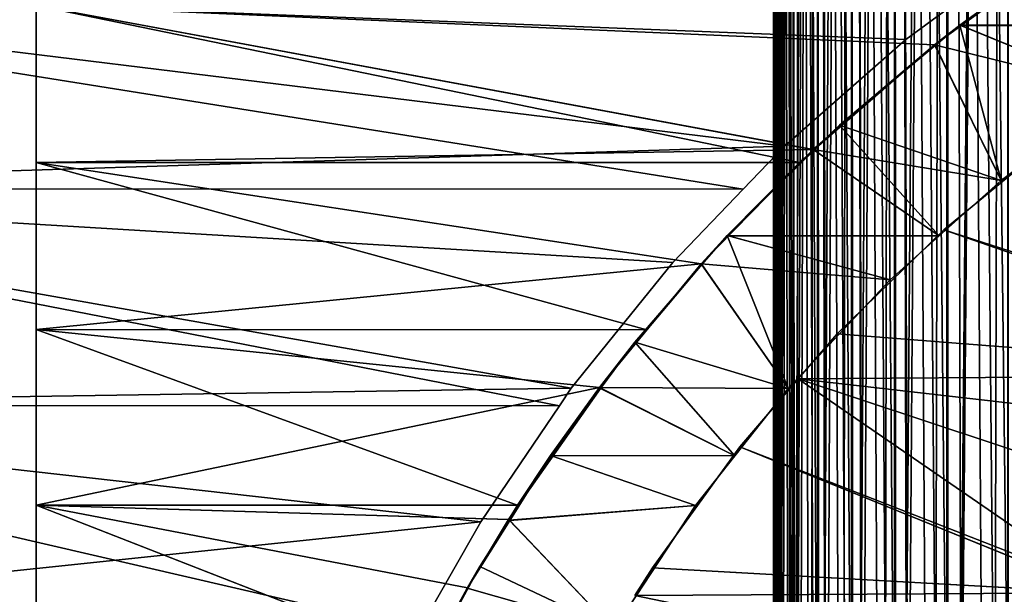
# Model space of a CAD drawing. Extents: x -60 to 46, y -70 to 2.
# Drawn here: x -14 to -7, y -43 to -39 of the extents above; entities that cross this region are included whole.
import ezdxf

# ---------------------------------------------------------------- set-up
doc = ezdxf.new("R2010")
doc.units = 0
for name, color, linetype in [('L1', 7, 'CONTINUOUS'), ('L11', 7, 'CONTINUOUS'), ('L12', 7, 'CONTINUOUS'), ('L5', 7, 'CONTINUOUS')]:
    doc.layers.add(name, color=color, linetype=linetype)

msp = doc.modelspace()

# ---------------------------------------------------------------- linework, layer by layer
at = {"layer": 'L1', "color": 7}
for points in [[(-9, -8.499999, -800), (-8.966683, -8.499999, -800.7737), (-8.966683, -50.27368, -800.7737)], [(-8.966683, -50.27368, -800.7737), (-8.975011, -50.08028, -800.5803), (-9, -8.499999, -800)], [(-9, -8.499999, -800), (-8.975011, -50.08028, -800.5803), (-9, -49.5, -800)], [(-9, -8.499999, -800), (-9, -49.5, -800), (-8.966683, -8.499999, -799.2263)], [(-8.966683, -8.499999, -799.2263), (-9, -49.5, -800), (-8.991672, -49.3066, -799.8066)], [(-8.966683, -8.499999, 0.773674), (-9, -8.499999, 0.000006), (-8.993751, -49.49989, -0.000113)], [(-8.966683, -8.499999, -0.773692), (-8.960448, -48.72674, -0.773245), (-9, -8.499999, 0.000006)], [(-9, -8.499999, 0.000006), (-8.960448, -48.72674, -0.773245), (-8.997916, -49.30636, -0.19365)], [(-9, -8.499999, 0.000006), (-8.997916, -49.30636, -0.19365), (-8.993751, -49.49989, -0.000113)], [(-8.993751, -49.49989, -0.000113), (-8.981255, -50.08058, 0.580585), (-8.966683, -8.499999, 0.773674)], [(-8.966683, -8.499999, -799.2263), (-8.991672, -49.3066, -799.8066), (-8.966683, -48.72632, -799.2263)], [(-8.966683, -8.499999, 0.773674), (-8.981255, -50.08058, 0.580585), (-8.960468, -50.27303, 0.773048)], [(-8.866981, -8.499999, -798.4583), (-8.966683, -8.499999, -799.2263), (-8.966683, -48.72632, -799.2263)], [(-8.966683, -48.72632, -799.2263), (-8.941761, -48.53435, -799.0344), (-8.866981, -8.499999, -798.4583)], [(-8.866981, -8.499999, -801.5416), (-8.866981, -51.04164, -801.5416), (-8.966683, -8.499999, -800.7737)], [(-8.966683, -8.499999, -800.7737), (-8.866981, -51.04164, -801.5416), (-8.891904, -50.84967, -801.3496)], [(-8.966683, -8.499999, -800.7737), (-8.891904, -50.84967, -801.3496), (-8.966683, -50.27368, -800.7737)], [(-8.966683, -8.499999, 0.773674), (-8.960468, -50.27303, 0.773048), (-8.866981, -8.499999, 1.54165)], [(-8.966683, -8.499999, -0.773692), (-8.866981, -8.499999, -1.541638), (-8.860806, -47.95932, -1.540685)], [(-8.860806, -47.95932, -1.540685), (-8.947961, -48.53357, -0.966424), (-8.966683, -8.499999, -0.773692)], [(-8.966683, -8.499999, -0.773692), (-8.947961, -48.53357, -0.966424), (-8.960448, -48.72674, -0.773245)], [(-8.866981, -8.499999, 1.54165), (-8.960468, -50.27303, 0.773048), (-8.898098, -50.8505, 1.350498)], [(-8.866981, -8.499999, -798.4583), (-8.941761, -48.53435, -799.0344), (-8.866981, -47.95836, -798.4583)], [(-8.866981, -8.499999, 1.54165), (-8.898098, -50.8505, 1.350498), (-8.860844, -51.04046, 1.540458)], [(-8.866981, -8.499999, -798.4583), (-8.866981, -47.95836, -798.4583), (-8.70163, -8.499999, -797.7018)], [(-8.70163, -8.499999, -797.7018), (-8.866981, -47.95836, -798.4583), (-8.825649, -47.76925, -798.2692)], [(-8.866981, -8.499999, -801.5416), (-8.70163, -8.499999, -802.2982), (-8.70163, -51.79818, -802.2982)], [(-8.70163, -51.79818, -802.2982), (-8.742963, -51.60907, -802.1091), (-8.866981, -8.499999, -801.5416)], [(-8.866981, -8.499999, -801.5416), (-8.742963, -51.60907, -802.1091), (-8.866981, -51.04164, -801.5416)], [(-8.70163, -8.499999, 2.298182), (-8.866981, -8.499999, 1.54165), (-8.860844, -51.04046, 1.540458)], [(-8.70163, -8.499999, -2.29817), (-8.695561, -47.20331, -2.29668), (-8.866981, -8.499999, -1.541638)], [(-8.866981, -8.499999, -1.541638), (-8.695561, -47.20331, -2.29668), (-8.831758, -47.76794, -1.732075)], [(-8.866981, -8.499999, -1.541638), (-8.831758, -47.76794, -1.732075), (-8.860806, -47.95932, -1.540685)], [(-8.860844, -51.04046, 1.540458), (-8.749064, -51.61042, 2.110428), (-8.70163, -8.499999, 2.298182)], [(-8.70163, -8.499999, -797.7018), (-8.825649, -47.76925, -798.2692), (-8.70163, -47.20182, -797.7018)], [(-8.70163, -8.499999, 2.298182), (-8.749064, -51.61042, 2.110428), (-8.695618, -51.79647, 2.296484)], [(-8.644193, -47.01696, -797.5169), (-8.471856, -8.499999, -796.9623), (-8.70163, -8.499999, -797.7018)], [(-8.644193, -47.01696, -797.5169), (-8.70163, -8.499999, -797.7018), (-8.70163, -47.20182, -797.7018)], [(-8.471856, -8.499999, -803.0377), (-8.471856, -52.53771, -803.0377), (-8.70163, -8.499999, -802.2982)], [(-8.70163, -8.499999, -802.2982), (-8.471856, -52.53771, -803.0377), (-8.529292, -52.35285, -802.8528)], [(-8.70163, -8.499999, -802.2982), (-8.529292, -52.35285, -802.8528), (-8.70163, -51.79818, -802.2982)], [(-8.70163, -8.499999, 2.298182), (-8.695618, -51.79647, 2.296484), (-8.471856, -8.499999, 3.037697)], [(-8.70163, -8.499999, -2.29817), (-8.471856, -8.499999, -3.037715), (-8.465935, -46.4643, -3.035718)], [(-8.465935, -46.4643, -3.035718), (-8.650168, -47.01513, -2.484882), (-8.70163, -8.499999, -2.29817)], [(-8.70163, -8.499999, -2.29817), (-8.650168, -47.01513, -2.484882), (-8.695561, -47.20331, -2.29668)], [(-8.471856, -8.499999, 3.037697), (-8.695618, -51.79647, 2.296484), (-8.535254, -52.35472, 2.854711)], [(-8.471856, -46.46229, -796.9623), (-8.471856, -8.499999, -796.9623), (-8.644193, -47.01696, -797.5169)], [(-8.471856, -8.499999, 3.037697), (-8.535254, -52.35472, 2.854711), (-8.466013, -52.53549, 3.035492)], [(-8.398741, -46.28306, -796.783), (-8.179359, -8.499999, -796.2453), (-8.471856, -8.499999, -796.9623)], [(-8.398741, -46.28306, -796.783), (-8.471856, -8.499999, -796.9623), (-8.471856, -46.46229, -796.9623)], [(-8.471856, -8.499999, -803.0377), (-8.179359, -8.499999, -803.7547), (-8.179359, -53.25474, -803.7547)], [(-8.179359, -53.25474, -803.7547), (-8.252474, -53.07551, -803.5755), (-8.471856, -8.499999, -803.0377)], [(-8.471856, -8.499999, -803.0377), (-8.252474, -53.07551, -803.5755), (-8.471856, -52.53771, -803.0377)], [(-8.179359, -8.499999, 3.754741), (-8.471856, -8.499999, 3.037697), (-8.466013, -52.53549, 3.035492)], [(-8.179359, -8.499999, -3.754729), (-8.173632, -45.74776, -3.752226), (-8.471856, -8.499999, -3.037715)], [(-8.471856, -8.499999, -3.037715), (-8.173632, -45.74776, -3.752226), (-8.404535, -46.28072, -3.219271)], [(-8.471856, -8.499999, -3.037715), (-8.404535, -46.28072, -3.219271), (-8.465935, -46.4643, -3.035718)], [(-8.466013, -52.53549, 3.035492), (-8.258252, -53.07788, 3.577894), (-8.179359, -8.499999, 3.754741)], [(-8.179359, -45.74526, -796.2453), (-8.179359, -8.499999, -796.2453), (-8.398741, -46.28306, -796.783)], [(-8.179359, -8.499999, 3.754741), (-8.258252, -53.07788, 3.577894), (-8.173727, -53.25203, 3.752029)], [(-8.089285, -45.57398, -796.074), (-7.826304, -8.499999, -795.556), (-8.179359, -8.499999, -796.2453)], [(-8.089285, -45.57398, -796.074), (-8.179359, -8.499999, -796.2453), (-8.179359, -45.74526, -796.2453)], [(-7.826304, -8.499999, -804.444), (-7.826304, -53.94398, -804.444), (-8.179359, -8.499999, -803.7547)], [(-8.179359, -8.499999, -803.7547), (-7.826304, -53.94398, -804.444), (-7.914557, -53.77169, -804.2717)], [(-8.179359, -8.499999, -803.7547), (-7.914557, -53.77169, -804.2717), (-8.179359, -53.25474, -803.7547)], [(-8.179359, -8.499999, 3.754741), (-8.173727, -53.25203, 3.752029), (-7.826304, -8.499999, 4.443979)], [(-8.179359, -8.499999, -3.754729), (-7.826304, -8.499999, -4.443967), (-7.820814, -45.05901, -4.440987)], [(-7.820814, -45.05901, -4.440987), (-8.096678, -45.57014, -3.929847), (-8.179359, -8.499999, -3.754729)], [(-8.179359, -8.499999, -3.754729), (-8.096678, -45.57014, -3.929847), (-8.173632, -45.74776, -3.752226)], [(-7.826304, -8.499999, 4.443979), (-8.173727, -53.25203, 3.752029), (-7.92011, -53.77456, 4.274553)], [(-7.818948, -45.05993, -795.5599), (-7.826304, -8.499999, -795.556), (-8.089285, -45.57398, -796.074)], [(-7.826304, -8.499999, 4.443979), (-7.92011, -53.77456, 4.274553), (-7.820928, -53.9408, 4.440791)], [(-7.728876, -44.88866, -795.3886), (-7.415307, -8.499999, -794.8997), (-7.826304, -8.499999, -795.556)], [(-7.728876, -44.88866, -795.3886), (-7.826304, -8.499999, -795.556), (-7.818948, -45.05993, -795.5599)], [(-7.826304, -8.499999, -804.444), (-7.415307, -8.499999, -805.1003), (-7.415307, -54.60032, -805.1003)], [(-7.415307, -54.60032, -805.1003), (-7.518042, -54.43626, -804.9362), (-7.826304, -8.499999, -804.444)], [(-7.826304, -8.499999, -804.444), (-7.518042, -54.43626, -804.9362), (-7.826304, -53.94398, -804.444)], [(-7.415307, -8.499999, 5.100316), (-7.826304, -8.499999, 4.443979), (-7.820928, -53.9408, 4.440791)], [(-7.415307, -8.499999, -5.100304), (-7.410093, -44.40313, -5.096877), (-7.826304, -8.499999, -4.443967)], [(-7.826304, -8.499999, -4.443967), (-7.410093, -44.40313, -5.096877), (-7.728876, -44.88866, -4.611337)], [(-7.826304, -8.499999, -4.443967), (-7.728876, -44.88866, -4.611337), (-7.820814, -45.05901, -4.440987)], [(-7.820928, -53.9408, 4.440791), (-7.523329, -54.43959, 4.939592), (-7.415307, -8.499999, 5.100316)], [(-7.410093, -44.40313, -794.9031), (-7.415307, -8.499999, -794.8997), (-7.728876, -44.88866, -795.3886)], [(-7.415307, -8.499999, 5.100316), (-7.523329, -54.43959, 4.939592), (-7.410225, -54.59668, 5.09668)]]:
    msp.add_3dface(points, dxfattribs=at)
at = {"layer": 'L11', "color": 250}
for points in [[(-14, -33.75, -200), (-14, -33.80831, -201.354), (-14, -49.5, -200)], [(-14, -49.5, -200), (-14, -33.80831, -198.6461), (-14, -33.75, -200)], [(-14, -49.5, -200), (-14, -33.98278, -197.3021), (-14, -33.80831, -198.6461)], [(-14, -33.80831, -201.354), (-14, -33.98278, -202.6979), (-14, -49.5, -200)], [(-14, -34.27215, -195.9782), (-14, -33.98278, -197.3021), (-14, -49.5, -200)], [(-14, -49.5, -200), (-14, -33.98278, -202.6979), (-14, -34.27215, -204.0218)], [(-14, -49.5, -200), (-14, -34.67425, -194.684), (-14, -34.27215, -195.9782)], [(-14, -49.5, -200), (-14, -34.27215, -204.0218), (-14, -34.67425, -205.316)], [(-14, -49.5, -200), (-14, -35.18612, -193.4292), (-14, -34.67425, -194.684)], [(-14, -34.67425, -205.316), (-14, -35.18612, -206.5708), (-14, -49.5, -200)], [(-14, -35.80397, -192.223), (-14, -35.18612, -193.4292), (-14, -49.5, -200)], [(-14, -49.5, -200), (-14, -35.18612, -206.5708), (-14, -35.80397, -207.777)], [(-14, -49.5, -200), (-14, -36.52321, -191.0744), (-14, -35.80397, -192.223)], [(-14, -49.5, -200), (-14, -35.80397, -207.777), (-14, -36.52321, -208.9255)], [(-14, -49.5, -200), (-14, -37.33853, -189.9919), (-14, -36.52321, -191.0744)], [(-14, -36.52321, -208.9255), (-14, -37.33853, -210.0081), (-14, -49.5, -200)], [(-14, -38.24389, -188.9835), (-14, -37.33853, -189.9919), (-14, -49.5, -200)], [(-14, -49.5, -200), (-14, -37.33853, -210.0081), (-14, -38.24389, -211.0165)], [(-14, -49.5, -200), (-14, -39.23259, -188.0567), (-14, -38.24389, -188.9835)], [(-14, -49.5, -200), (-14, -38.24389, -211.0165), (-14, -39.23259, -211.9433)], [(-7.027891, -38.8618, -215.7426), (-5.93703, -39.3674, -216.0709), (-7.727324, -39.36797, -216.0701)], [(-7.545213, -39.23618, -211.9392), (-7.027891, -38.8618, -215.7426), (-7.727324, -39.36797, -216.0701)], [(-7.908272, -39.49891, -187.8328), (-7.738038, -39.36663, -183.9278), (-7.219953, -38.99121, -184.1708)], [(-7.908272, -39.49891, -187.8328), (-7.219953, -38.99121, -184.1708), (-7.545213, -39.23618, -188.0608)], [(-7.738038, -39.36663, -183.9278), (-5.947875, -39.36663, -183.9278), (-7.219953, -38.99121, -184.1708)], [(-7.908272, -39.49891, -187.8328), (-7.545213, -39.23618, -188.0608), (-14, -39.23259, -188.0567)], [(-7.545213, -39.23618, -211.9392), (-7.908272, -39.49891, -212.1672), (-14, -39.23259, -211.9433)], [(-14, -39.23259, -211.9433), (-7.908272, -39.49891, -212.1672), (-8.731199, -40.20868, -212.7175)], [(-14, -39.23259, -211.9433), (-8.731199, -40.20868, -212.7175), (-14, -40.2973, -212.7817)], [(-14, -40.2973, -187.2183), (-8.824562, -40.2973, -187.2183), (-14, -39.23259, -188.0567)], [(-14, -39.23259, -188.0567), (-8.824562, -40.2973, -187.2183), (-8.727585, -40.21281, -187.2833)], [(-14, -39.23259, -188.0567), (-8.727585, -40.21281, -187.2833), (-7.908272, -39.49891, -187.8328)], [(-14, -49.5, -200), (-14, -40.2973, -187.2183), (-14, -39.23259, -188.0567)], [(-14, -39.23259, -211.9433), (-14, -40.2973, -212.7817), (-14, -49.5, -200)], [(-7.545213, -39.23618, -211.9392), (-7.727324, -39.36797, -216.0701), (-7.908272, -39.49891, -212.1672)], [(-7.903707, -39.50441, -183.8449), (-7.738038, -39.36663, -183.9278), (-7.908272, -39.49891, -187.8328)], [(-7.727324, -39.36797, -216.0701), (-6.648284, -39.81172, -216.3443), (-7.908272, -39.49891, -216.1548)], [(-7.908272, -39.49891, -212.1672), (-7.727324, -39.36797, -216.0701), (-7.908272, -39.49891, -216.1548)], [(-7.738038, -39.36663, -183.9278), (-7.903707, -39.50441, -183.8449), (-7.456555, -40.41912, -183.3106)], [(-7.456555, -40.41912, -183.3106), (-6.648284, -39.81172, -183.6557), (-7.738038, -39.36663, -183.9278)], [(-7.738038, -39.36663, -183.9278), (-6.648284, -39.81172, -183.6557), (-5.947875, -39.36663, -183.9278)], [(-7.727324, -39.36797, -216.0701), (-5.93703, -39.3674, -216.0709), (-6.648284, -39.81172, -216.3443)], [(-7.908272, -39.49891, -216.1548), (-7.456555, -40.41912, -216.6895), (-8.731199, -40.20868, -216.5732)], [(-8.731199, -40.20868, -216.5732), (-8.731199, -40.20868, -212.7175), (-7.908272, -39.49891, -212.1672)], [(-7.908272, -39.49891, -212.1672), (-7.908272, -39.49891, -216.1548), (-8.731199, -40.20868, -216.5732)], [(-8.553629, -40.04495, -183.5196), (-7.908272, -39.49891, -187.8328), (-8.727585, -40.21281, -187.2833)], [(-7.903707, -39.50441, -183.8449), (-7.908272, -39.49891, -187.8328), (-8.553629, -40.04495, -183.5196)], [(-7.456555, -40.41912, -183.3106), (-7.903707, -39.50441, -183.8449), (-8.553629, -40.04495, -183.5196)], [(-7.908272, -39.49891, -216.1548), (-6.648284, -39.81172, -216.3443), (-7.456555, -40.41912, -216.6895)], [(-6.648284, -39.81172, -216.3443), (-6.648284, -39.81172, -183.6557), (-7.456555, -40.41912, -183.3106)], [(-6.648284, -39.81172, -216.3443), (-7.456555, -40.41912, -183.3106), (-7.456555, -40.41912, -216.6895)], [(-8.553629, -40.04495, -183.5196), (-8.727585, -40.21281, -187.2833), (-8.725716, -40.21426, -183.4275)], [(-7.876674, -40.7955, -183.1154), (-8.553629, -40.04495, -183.5196), (-8.725716, -40.21426, -183.4275)], [(-7.456555, -40.41912, -183.3106), (-8.553629, -40.04495, -183.5196), (-7.876674, -40.7955, -183.1154)], [(-14, -40.2973, -212.7817), (-8.731199, -40.20868, -212.7175), (-8.819406, -40.29895, -212.7794)], [(-7.876674, -40.7955, -183.1154), (-8.725716, -40.21426, -183.4275), (-9.314725, -40.79377, -183.1121)], [(-8.725716, -40.21426, -183.4275), (-8.824562, -40.2973, -187.2183), (-9.314725, -40.79377, -183.1121)], [(-8.731199, -40.20868, -216.5732), (-7.876674, -40.7955, -216.8846), (-9.30464, -40.79553, -216.8846)], [(-9.30464, -40.79553, -216.8846), (-8.819406, -40.29895, -212.7794), (-8.731199, -40.20868, -216.5732)], [(-8.725716, -40.21426, -183.4275), (-8.727585, -40.21281, -187.2833), (-8.824562, -40.2973, -187.2183)], [(-8.731199, -40.20868, -216.5732), (-8.819406, -40.29895, -212.7794), (-8.731199, -40.20868, -212.7175)], [(-8.731199, -40.20868, -216.5732), (-7.456555, -40.41912, -216.6895), (-7.876674, -40.7955, -216.8846)], [(-14, -40.2973, -212.7817), (-9.490698, -40.98594, -213.2504), (-14, -41.43015, -213.5255)], [(-14, -40.2973, -212.7817), (-8.819406, -40.29895, -212.7794), (-9.490698, -40.98594, -213.2504)], [(-14, -40.2973, -187.2183), (-14, -41.43015, -186.4745), (-9.859457, -41.43404, -186.481)], [(-9.859457, -41.43404, -186.481), (-9.490698, -40.98594, -186.7496), (-14, -40.2973, -187.2183)], [(-14, -40.2973, -187.2183), (-9.490698, -40.98594, -186.7496), (-8.824562, -40.2973, -187.2183)], [(-14, -41.43015, -186.4745), (-14, -40.2973, -187.2183), (-14, -49.5, -200)], [(-14, -49.5, -200), (-14, -40.2973, -212.7817), (-14, -41.43015, -213.5255)], [(-9.314725, -40.79377, -183.1121), (-8.824562, -40.2973, -187.2183), (-9.490698, -40.98594, -186.7496)], [(-9.30464, -40.79553, -216.8846), (-9.490698, -40.98594, -213.2504), (-8.819406, -40.29895, -212.7794)], [(-7.456555, -40.41912, -216.6895), (-7.456555, -40.41912, -183.3106), (-7.876674, -40.7955, -183.1154)], [(-7.456555, -40.41912, -216.6895), (-7.876674, -40.7955, -183.1154), (-7.876674, -40.7955, -216.8846)], [(-9.314725, -40.79377, -183.1121), (-9.490698, -40.98594, -186.7496), (-9.48532, -40.99061, -183.0158)], [(-9.30464, -40.79553, -216.8846), (-8.209615, -41.09377, -217.0392), (-9.490698, -40.98594, -216.9856)], [(-9.490698, -40.98594, -216.9856), (-9.490698, -40.98594, -213.2504), (-9.30464, -40.79553, -216.8846)], [(-9.314725, -40.79377, -183.1121), (-9.48532, -40.99061, -183.0158), (-8.901889, -41.83066, -182.6166)], [(-8.209615, -41.09377, -182.9608), (-7.876674, -40.7955, -183.1154), (-9.314725, -40.79377, -183.1121)], [(-8.209615, -41.09377, -182.9608), (-9.314725, -40.79377, -183.1121), (-8.901889, -41.83066, -182.6166)], [(-9.30464, -40.79553, -216.8846), (-7.876674, -40.7955, -216.8846), (-8.209615, -41.09377, -217.0392)], [(-7.876674, -40.7955, -216.8846), (-7.876674, -40.7955, -183.1154), (-8.209615, -41.09377, -182.9608)], [(-7.876674, -40.7955, -216.8846), (-8.209615, -41.09377, -182.9608), (-8.209615, -41.09377, -217.0392)], [(-14, -41.43015, -213.5255), (-9.490698, -40.98594, -213.2504), (-9.859457, -41.43404, -213.519)], [(-9.490698, -40.98594, -216.9856), (-8.901889, -41.83066, -217.3834), (-10.18125, -41.82506, -217.3809)], [(-10.18125, -41.82506, -217.3809), (-9.859457, -41.43404, -213.519), (-9.490698, -40.98594, -216.9856)], [(-8.901889, -41.83066, -182.6166), (-9.48532, -40.99061, -183.0158), (-9.941666, -41.51716, -182.7584)], [(-9.48532, -40.99061, -183.0158), (-9.859457, -41.43404, -186.481), (-9.941666, -41.51716, -182.7584)], [(-9.490698, -40.98594, -216.9856), (-9.859457, -41.43404, -213.519), (-9.490698, -40.98594, -213.2504)], [(-9.48532, -40.99061, -183.0158), (-9.490698, -40.98594, -186.7496), (-9.859457, -41.43404, -186.481)], [(-9.490698, -40.98594, -216.9856), (-8.209615, -41.09377, -217.0392), (-8.901889, -41.83066, -217.3834)], [(-8.209615, -41.09377, -217.0392), (-8.209615, -41.09377, -182.9608), (-8.901889, -41.83066, -182.6166)], [(-8.209615, -41.09377, -217.0392), (-8.901889, -41.83066, -182.6166), (-8.901889, -41.83066, -217.3834)], [(-14, -41.43015, -213.5255), (-10.18125, -41.82506, -213.7535), (-14, -42.62274, -214.1692)], [(-14, -41.43015, -213.5255), (-9.859457, -41.43404, -213.519), (-10.18125, -41.82506, -213.7535)], [(-14, -42.62274, -185.8308), (-10.73184, -42.62415, -185.8336), (-14, -41.43015, -186.4745)], [(-14, -41.43015, -186.4745), (-10.73184, -42.62415, -185.8336), (-10.18125, -41.82506, -186.2465)], [(-14, -41.43015, -186.4745), (-10.18125, -41.82506, -186.2465), (-9.859457, -41.43404, -186.481)], [(-14, -49.5, -200), (-14, -42.62274, -185.8308), (-14, -41.43015, -186.4745)], [(-14, -49.5, -200), (-14, -41.43015, -213.5255), (-14, -42.62274, -214.1692)], [(-10.18125, -41.82506, -217.3809), (-10.18125, -41.82506, -213.7535), (-9.859457, -41.43404, -213.519)], [(-9.941666, -41.51716, -182.7584), (-9.859457, -41.43404, -186.481), (-10.18125, -41.82506, -186.2465)], [(-9.941666, -41.51716, -182.7584), (-10.18125, -41.82506, -186.2465), (-10.17427, -41.83025, -182.6217)], [(-9.262749, -42.2879, -182.4271), (-9.941666, -41.51716, -182.7584), (-10.17427, -41.83025, -182.6217)], [(-8.901889, -41.83066, -182.6166), (-9.941666, -41.51716, -182.7584), (-9.262749, -42.2879, -182.4271)], [(-14, -42.62274, -214.1692), (-10.18125, -41.82506, -213.7535), (-10.73619, -42.62274, -214.1692)], [(-10.51294, -42.28609, -217.5772), (-10.73619, -42.62274, -214.1692), (-10.18125, -41.82506, -217.3809)], [(-10.73619, -42.62274, -214.1692), (-10.18125, -41.82506, -213.7535), (-10.18125, -41.82506, -217.3809)], [(-10.17427, -41.83025, -182.6217), (-10.18125, -41.82506, -186.2465), (-10.73184, -42.62415, -185.8336)], [(-10.17427, -41.83025, -182.6217), (-10.73184, -42.62415, -185.8336), (-10.51294, -42.28609, -182.4228)], [(-10.18125, -41.82506, -217.3809), (-9.262749, -42.2879, -217.5729), (-10.51294, -42.28609, -217.5772)], [(-9.262749, -42.2879, -182.4271), (-10.17427, -41.83025, -182.6217), (-10.51294, -42.28609, -182.4228)], [(-10.18125, -41.82506, -217.3809), (-8.901889, -41.83066, -217.3834), (-9.262749, -42.2879, -217.5729)], [(-8.901889, -41.83066, -217.3834), (-8.901889, -41.83066, -182.6166), (-9.262749, -42.2879, -182.4271)], [(-8.901889, -41.83066, -217.3834), (-9.262749, -42.2879, -182.4271), (-9.262749, -42.2879, -217.5729)], [(-10.51294, -42.28609, -182.4228), (-10.73184, -42.62415, -185.8336), (-10.79783, -42.71993, -185.7841)], [(-10.51294, -42.28609, -182.4228), (-10.79783, -42.71993, -185.7841), (-10.79144, -42.724, -182.2538)], [(-10.78847, -42.72581, -217.7448), (-10.79575, -42.7212, -214.2146), (-10.51294, -42.28609, -217.5772)], [(-10.51294, -42.28609, -217.5772), (-10.79575, -42.7212, -214.2146), (-10.73619, -42.62274, -214.1692)], [(-9.528252, -42.62432, -182.2877), (-10.51294, -42.28609, -182.4228), (-10.79144, -42.724, -182.2538)], [(-10.51294, -42.28609, -217.5772), (-9.528252, -42.62432, -217.7123), (-10.78847, -42.72581, -217.7448)], [(-9.262749, -42.2879, -182.4271), (-10.51294, -42.28609, -182.4228), (-9.528252, -42.62432, -182.2877)], [(-10.51294, -42.28609, -217.5772), (-9.262749, -42.2879, -217.5729), (-9.528252, -42.62432, -217.7123)], [(-9.262749, -42.2879, -217.5729), (-9.262749, -42.2879, -182.4271), (-9.528252, -42.62432, -182.2877)], [(-9.262749, -42.2879, -217.5729), (-9.528252, -42.62432, -182.2877), (-9.528252, -42.62432, -217.7123)], [(-10.79575, -42.7212, -214.2146), (-11.07561, -43.18387, -214.4281), (-14, -42.62274, -214.1692)], [(-14, -42.62274, -214.1692), (-11.07561, -43.18387, -214.4281), (-11.33598, -43.66406, -214.6289)], [(-14, -42.62274, -214.1692), (-11.33598, -43.66406, -214.6289), (-14, -43.86625, -214.7079)], [(-14, -42.62274, -214.1692), (-10.73619, -42.62274, -214.1692), (-10.79575, -42.7212, -214.2146)], [(-11.07537, -43.18345, -185.5721), (-10.79783, -42.71993, -185.7841), (-14, -42.62274, -185.8308)], [(-14, -42.62274, -185.8308), (-10.79783, -42.71993, -185.7841), (-10.73184, -42.62415, -185.8336)], [(-11.07537, -43.18345, -185.5721), (-14, -42.62274, -185.8308), (-11.33169, -43.66634, -185.3741)], [(-11.33169, -43.66634, -185.3741), (-14, -42.62274, -185.8308), (-14, -43.86625, -185.2921)], [(-14, -49.5, -200), (-14, -43.86625, -185.2921), (-14, -42.62274, -185.8308)], [(-14, -42.62274, -214.1692), (-14, -43.86625, -214.7079), (-14, -49.5, -200)], [(-9.528252, -42.62432, -182.2877), (-10.79144, -42.724, -182.2538), (-10.08407, -43.4689, -181.9826)], [(-10.78847, -42.72581, -217.7448), (-9.528252, -42.62432, -217.7123), (-10.08407, -43.4689, -218.0174)], [(-9.528252, -42.62432, -217.7123), (-9.528252, -42.62432, -182.2877), (-10.08407, -43.4689, -181.9826)], [(-9.528252, -42.62432, -217.7123), (-10.08407, -43.4689, -181.9826), (-10.08407, -43.4689, -218.0174)], [(-10.78847, -42.72581, -217.7448), (-10.08407, -43.4689, -218.0174), (-11.07675, -43.18589, -217.9202)], [(-11.07675, -43.18589, -217.9202), (-11.07561, -43.18387, -214.4281), (-10.78847, -42.72581, -217.7448)], [(-10.78847, -42.72581, -217.7448), (-11.07561, -43.18387, -214.4281), (-10.79575, -42.7212, -214.2146)], [(-10.79144, -42.724, -182.2538), (-10.79783, -42.71993, -185.7841), (-11.07537, -43.18345, -185.5721)], [(-10.79144, -42.724, -182.2538), (-11.07537, -43.18345, -185.5721), (-10.99121, -43.03812, -182.1326)], [(-10.08407, -43.4689, -181.9826), (-10.79144, -42.724, -182.2538), (-10.99121, -43.03812, -182.1326)], [(-10.99121, -43.03812, -182.1326), (-11.07537, -43.18345, -185.5721), (-11.33169, -43.66634, -185.3741)], [(-10.99121, -43.03812, -182.1326), (-11.33169, -43.66634, -185.3741), (-11.33133, -43.66658, -181.9209)], [(-10.08407, -43.4689, -181.9826), (-10.99121, -43.03812, -182.1326), (-11.33133, -43.66658, -181.9209)], [(-11.07675, -43.18589, -217.9202), (-11.33598, -43.66406, -214.6289), (-11.07561, -43.18387, -214.4281)], [(-11.07675, -43.18589, -217.9202), (-10.08407, -43.4689, -218.0174), (-11.33598, -43.66406, -218.0815)], [(-11.33598, -43.66406, -218.0815), (-11.33598, -43.66406, -214.6289), (-11.07675, -43.18589, -217.9202)]]:
    msp.add_3dface(points, dxfattribs=at)
at = {"layer": 'L12', "color": 7}
for points in [[(-8.104038, -39.46334, -183.8673), (-7.577711, -39.07407, -184.1206), (-18, -39.07198, -184.1174)], [(-7.577711, -39.07407, -215.8794), (-8.104038, -39.46334, -216.1327), (-18, -39.07198, -215.8826)], [(-18, -39.07198, -215.8826), (-8.104038, -39.46334, -216.1327), (-8.926012, -40.18677, -216.5609)], [(-18, -39.07198, -215.8826), (-8.926012, -40.18677, -216.5609), (-18, -40.47593, -216.7202)], [(-18, -40.47593, -183.2798), (-9.205366, -40.47824, -183.2841), (-18, -39.07198, -184.1174)], [(-18, -39.07198, -184.1174), (-9.205366, -40.47824, -183.2841), (-8.926012, -40.18677, -183.4391)], [(-18, -39.07198, -184.1174), (-8.926012, -40.18677, -183.4391), (-8.104038, -39.46334, -183.8673)], [(-8.104038, -39.46334, -183.8673), (-8.104038, -39.46334, -216.1327), (-7.577711, -39.07407, -184.1206)], [(-7.577711, -39.07407, -184.1206), (-8.104038, -39.46334, -216.1327), (-7.577711, -39.07407, -215.8794)], [(-8.926012, -40.18677, -183.4391), (-8.926012, -40.18677, -216.5609), (-8.104038, -39.46334, -216.1327)], [(-8.926012, -40.18677, -183.4391), (-8.104038, -39.46334, -216.1327), (-8.104038, -39.46334, -183.8673)], [(-18, -40.47593, -216.7202), (-8.926012, -40.18677, -216.5609), (-9.205366, -40.47824, -216.7159)], [(-9.205366, -40.47824, -183.2841), (-9.205366, -40.47824, -216.7159), (-8.926012, -40.18677, -183.4391)], [(-9.205366, -40.47824, -216.7159), (-8.926012, -40.18677, -216.5609), (-8.926012, -40.18677, -183.4391)], [(-9.683673, -40.9773, -183.0187), (-9.205366, -40.47824, -183.2841), (-18, -40.47593, -183.2798)], [(-10.37156, -41.82923, -217.3827), (-18, -41.94669, -217.4341), (-18, -40.47593, -216.7202)], [(-10.37156, -41.82923, -217.3827), (-18, -40.47593, -216.7202), (-9.683673, -40.9773, -216.9813)], [(-18, -40.47593, -216.7202), (-9.205366, -40.47824, -216.7159), (-9.683673, -40.9773, -216.9813)], [(-18, -41.94669, -182.5659), (-10.45169, -41.94779, -182.5686), (-18, -40.47593, -183.2798)], [(-18, -40.47593, -183.2798), (-10.45169, -41.94779, -182.5686), (-10.37156, -41.82923, -182.6173)], [(-18, -40.47593, -183.2798), (-10.37156, -41.82923, -182.6173), (-9.683673, -40.9773, -183.0187)], [(-9.683673, -40.9773, -183.0187), (-9.683673, -40.9773, -216.9813), (-9.205366, -40.47824, -183.2841)], [(-9.205366, -40.47824, -183.2841), (-9.683673, -40.9773, -216.9813), (-9.205366, -40.47824, -216.7159)], [(-10.37156, -41.82923, -182.6173), (-10.37156, -41.82923, -217.3827), (-9.683673, -40.9773, -216.9813)], [(-10.37156, -41.82923, -182.6173), (-9.683673, -40.9773, -216.9813), (-9.683673, -40.9773, -183.0187)], [(-10.45169, -41.94779, -217.4314), (-18, -41.94669, -217.4341), (-10.37156, -41.82923, -217.3827)], [(-10.45169, -41.94779, -182.5686), (-10.45169, -41.94779, -217.4314), (-10.37156, -41.82923, -182.6173)], [(-10.45169, -41.94779, -217.4314), (-10.37156, -41.82923, -217.3827), (-10.37156, -41.82923, -182.6173)], [(-10.98473, -42.73644, -217.7554), (-18, -43.47337, -218.0189), (-18, -41.94669, -217.4341)], [(-10.98473, -42.73644, -217.7554), (-18, -41.94669, -217.4341), (-10.45169, -41.94779, -217.4314)], [(-18, -43.47337, -181.9811), (-11.40569, -43.47337, -181.9811), (-18, -41.94669, -182.5659)], [(-18, -41.94669, -182.5659), (-11.40569, -43.47337, -181.9811), (-10.98473, -42.73644, -182.2446)], [(-18, -41.94669, -182.5659), (-10.98473, -42.73644, -182.2446), (-10.45169, -41.94779, -182.5686)], [(-10.98473, -42.73644, -182.2446), (-10.98473, -42.73644, -217.7554), (-10.45169, -41.94779, -182.5686)], [(-10.45169, -41.94779, -182.5686), (-10.98473, -42.73644, -217.7554), (-10.45169, -41.94779, -217.4314)], [(-11.40569, -43.47337, -218.0189), (-18, -43.47337, -218.0189), (-10.98473, -42.73644, -217.7554)], [(-11.40569, -43.47337, -181.9811), (-11.40569, -43.47337, -218.0189), (-10.98473, -42.73644, -217.7554)], [(-11.40569, -43.47337, -181.9811), (-10.98473, -42.73644, -217.7554), (-10.98473, -42.73644, -182.2446)]]:
    msp.add_3dface(points, dxfattribs=at)
at = {"layer": 'L5', "color": 250}
for points in [[(-7.846558, -40.75391, -216.7129), (-7.846558, -40.75391, -183.2871), (-7.345789, -40.34213, -183.5028)], [(-7.846558, -40.75391, -216.7129), (-7.345789, -40.34213, -183.5028), (-7.345789, -40.34213, -216.4972)], [(-7.345789, -40.34213, -216.4972), (-4.951027, -41.68656, -217.2242), (-7.846558, -40.75391, -216.7129)], [(-7.846558, -40.75391, -183.2871), (-5.024555, -41.73766, -182.7548), (-7.345789, -40.34213, -183.5028)], [(-8.569472, -41.46093, -217.0503), (-8.569472, -41.46093, -182.9497), (-7.846558, -40.75391, -183.2871)], [(-8.569472, -41.46093, -217.0503), (-7.846558, -40.75391, -183.2871), (-7.846558, -40.75391, -216.7129)], [(-7.846558, -40.75391, -216.7129), (-5.024555, -41.73766, -217.2452), (-8.569472, -41.46093, -217.0503)], [(-7.846558, -40.75391, -183.2871), (-8.569472, -41.46093, -182.9497), (-5.024555, -41.73766, -182.7548)], [(-7.846558, -40.75391, -216.7129), (-4.951027, -41.68656, -217.2242), (-5.024555, -41.73766, -217.2452)], [(-8.83229, -41.76643, -217.1811), (-8.83229, -41.76643, -182.8189), (-8.569472, -41.46093, -217.0503)], [(-8.83229, -41.76643, -182.8189), (-8.569472, -41.46093, -182.9497), (-8.569472, -41.46093, -217.0503)], [(-8.569472, -41.46093, -217.0503), (-5.024555, -41.73766, -217.2452), (-8.83229, -41.76643, -217.1811)], [(-5.024555, -41.73766, -182.7548), (-8.569472, -41.46093, -182.9497), (-8.83229, -41.76643, -182.8189)], [(-9.228921, -42.22748, -217.3786), (-9.228921, -42.22748, -182.6214), (-8.83229, -41.76643, -217.1811)], [(-8.83229, -41.76643, -217.1811), (-9.228921, -42.22748, -182.6214), (-8.83229, -41.76643, -182.8189)], [(-8.83229, -41.76643, -217.1811), (-6.762952, -43.19168, -217.7965), (-9.228921, -42.22748, -217.3786)], [(-9.228921, -42.22748, -182.6214), (-6.764099, -43.19052, -182.2034), (-8.83229, -41.76643, -182.8189)], [(-8.83229, -41.76643, -217.1811), (-5.024555, -41.73766, -217.2452), (-5.597377, -42.13577, -217.4088)], [(-5.024555, -41.73766, -182.7548), (-8.83229, -41.76643, -182.8189), (-5.597377, -42.13577, -182.5912)], [(-5.597377, -42.13577, -217.4088), (-6.203196, -42.63831, -217.6015), (-8.83229, -41.76643, -217.1811)], [(-8.83229, -41.76643, -217.1811), (-6.203196, -42.63831, -217.6015), (-6.762952, -43.19168, -217.7965)], [(-8.83229, -41.76643, -182.8189), (-6.764099, -43.19052, -182.2034), (-6.203196, -42.63831, -182.3985)], [(-8.83229, -41.76643, -182.8189), (-6.203196, -42.63831, -182.3985), (-5.597377, -42.13577, -182.5912)], [(-9.820022, -43.04789, -217.6886), (-9.820022, -43.04789, -182.3114), (-9.228921, -42.22748, -182.6214)], [(-9.820022, -43.04789, -217.6886), (-9.228921, -42.22748, -182.6214), (-9.228921, -42.22748, -217.3786)], [(-9.228921, -42.22748, -217.3786), (-6.790184, -43.21861, -217.806), (-9.820022, -43.04789, -217.6886)], [(-9.820022, -43.04789, -182.3114), (-6.788253, -43.21874, -182.1944), (-9.228921, -42.22748, -182.6214)], [(-9.228921, -42.22748, -217.3786), (-6.762952, -43.19168, -217.7965), (-6.790184, -43.21861, -217.806)], [(-9.228921, -42.22748, -182.6214), (-6.788253, -43.21874, -182.1944), (-6.764099, -43.19052, -182.2034)], [(-9.941638, -43.23691, -217.7541), (-9.941638, -43.23691, -182.2459), (-9.820022, -43.04789, -217.6886)], [(-9.941638, -43.23691, -182.2459), (-9.820022, -43.04789, -182.3114), (-9.820022, -43.04789, -217.6886)], [(-9.820022, -43.04789, -217.6886), (-6.790184, -43.21861, -217.806), (-9.941638, -43.23691, -217.7541)], [(-9.820022, -43.04789, -182.3114), (-9.941638, -43.23691, -182.2459), (-6.788253, -43.21874, -182.1944)], [(-6.790184, -43.21861, -217.806), (-7.276022, -43.78843, -217.988), (-9.941638, -43.23691, -217.7541)], [(-9.941638, -43.23691, -182.2459), (-7.276022, -43.78843, -182.012), (-6.788253, -43.21874, -182.1944)]]:
    msp.add_3dface(points, dxfattribs=at)

doc.saveas('drawing.dxf')
